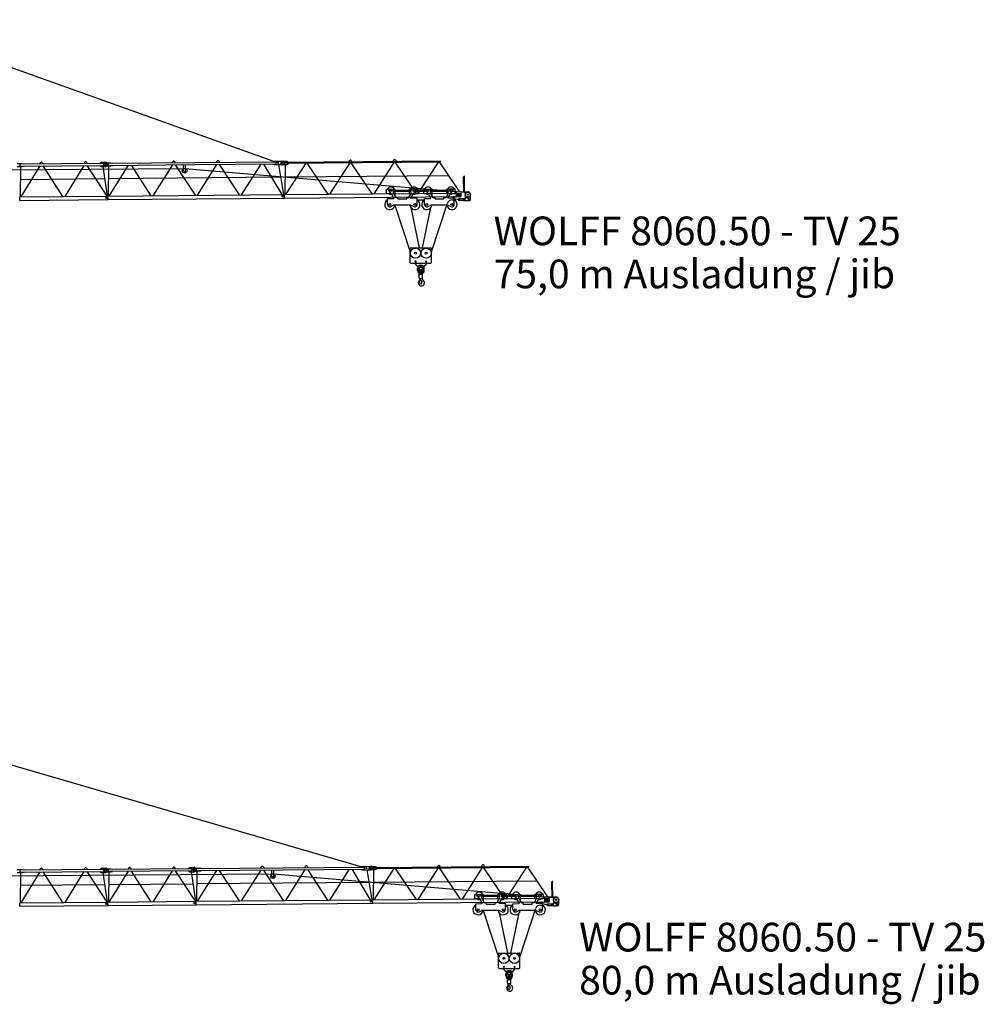
# Model space of a CAD drawing. Extents: x 27 to 305844, y -756 to 520123.
# Drawn here: x 251219 to 305844, y -489 to 55297 of the extents above; entities that cross this region are included whole.
import ezdxf

# ---------------------------------------------------------------- set-up
doc = ezdxf.new("R2010")
doc.units = 0
doc.linetypes.add('PHANTOM', pattern=[63.5, 31.75, -6.35, 6.35, -6.35, 6.35, -6.35])
doc.styles.add('ARIAL', font='arial.ttf')

# ---------------------------------------------------------------- blocks, each defined once
blk = doc.blocks.new('W_8060_50_75m_TV25')
for p, q in [((43142, 15297), (65863, 7187)), ((76359, 6367), (76376, 6397)), ((76366, 5556), (76359, 6367)), ((76376, 6397), (76384, 6397)), ((76380, 6397), (76379, 6437)), ((76379, 6437), (76419, 6437)), ((76384, 6397), (76401, 6367)), ((76408, 5543), (76401, 6367)), ((71999, 5696), (72479, 5696)), ((71999, 5456), (71999, 5696)), ((72256, 5456), (72076, 5696)), ((72392, 5456), (72392, 5696)), ((72392, 5645), (73385, 5645)), ((72392, 5588), (73385, 5588)), ((72479, 5645), (72479, 5696)), ((72479, 5294), (72479, 5588)), ((73299, 5645), (73299, 5696)), ((73779, 5696), (73299, 5696)), ((73299, 5456), (73299, 5588)), ((73385, 5456), (73385, 5696)), ((73521, 5456), (73701, 5696)), ((73619, 5586), (74259, 5586)), ((73663, 5646), (74214, 5646)), ((73779, 5646), (73779, 5696)), ((73779, 5456), (73779, 5586)), ((74099, 5456), (74099, 5696)), ((74099, 5696), (74579, 5696)), ((74356, 5456), (74176, 5696)), ((74492, 5456), (74492, 5696)), ((74492, 5645), (75485, 5645)), ((74492, 5588), (75485, 5588)), ((74579, 5645), (74579, 5696)), ((74579, 5294), (74579, 5588)), ((75879, 5696), (75399, 5696)), ((75399, 5645), (75399, 5696)), ((75399, 5456), (75399, 5588)), ((75485, 5456), (75485, 5696)), ((75621, 5456), (75801, 5696)), ((75879, 5456), (75879, 5696)), ((71999, 5456), (72256, 5456)), ((72049, 5166), (72406, 5175)), ((72049, 4826), (72049, 5166)), ((72256, 5456), (72406, 5175)), ((72392, 5456), (72512, 5231)), ((72392, 5456), (72479, 5456)), ((72512, 5231), (72639, 5231)), ((72639, 5140), (72639, 5231)), ((72639, 5140), (73139, 5140)), ((73139, 5140), (73139, 5231)), ((73139, 5231), (73265, 5231)), ((73265, 5231), (73385, 5456)), ((73299, 5456), (73385, 5456)), ((73373, 5178), (73529, 5470)), ((73729, 5173), (73373, 5178)), ((73521, 5456), (73779, 5456)), ((73729, 4826), (73729, 5173)), ((73729, 5088), (74154, 5088)), ((74099, 5456), (74356, 5456)), ((74149, 5166), (74506, 5175)), ((74149, 4826), (74149, 5166)), ((74356, 5456), (74506, 5175)), ((74492, 5456), (74579, 5456)), ((74492, 5456), (74612, 5231)), ((74612, 5231), (74739, 5231)), ((74739, 5140), (74739, 5231)), ((74739, 5140), (75239, 5140)), ((75239, 5231), (75365, 5231)), ((75239, 5140), (75239, 5231)), ((75365, 5231), (75485, 5456)), ((75399, 5456), (75485, 5456)), ((75473, 5178), (75629, 5470)), ((75829, 5173), (75473, 5178)), ((75621, 5456), (75879, 5456)), ((75699, 5088), (75903, 5088)), ((75760, 5262), (75759, 5272)), ((75759, 5272), (75839, 5272)), ((75760, 5262), (75840, 5262)), ((75770, 5192), (75770, 5262)), ((75770, 5192), (76220, 5065)), ((75829, 4826), (75829, 5173)), ((75840, 5262), (75839, 5272)), ((75850, 5252), (75940, 5253)), ((75938, 5488), (75937, 5533)), ((75937, 5511), (75940, 5253)), ((75957, 5553), (76631, 5559)), ((76029, 5314), (76028, 5434)), ((76048, 5454), (76217, 5455)), ((76049, 5294), (76218, 5295)), ((76088, 5161), (76408, 5164)), ((76089, 5102), (76088, 5161)), ((76089, 5061), (76089, 5102)), ((76089, 5061), (76409, 5064)), ((76218, 5295), (76217, 5455)), ((76220, 5065), (76361, 5067)), ((76378, 5168), (76442, 5168)), ((76379, 5060), (76443, 5060)), ((76408, 5164), (76429, 5144)), ((76409, 5064), (76429, 5084)), ((76429, 5094), (76429, 5144)), ((76429, 5084), (76429, 5094)), ((76442, 5179), (76447, 5184)), ((76443, 5110), (76442, 5179)), ((76443, 5049), (76443, 5110)), ((76443, 5049), (76448, 5044)), ((76447, 5184), (76460, 5185)), ((76448, 5044), (76524, 5045)), ((76460, 5168), (76458, 5458)), ((76460, 5224), (76615, 5183)), ((76524, 5045), (76622, 5046)), ((76619, 5357), (76621, 5356)), ((76622, 5046), (76627, 5051)), ((76627, 5051), (76626, 5176)), ((76627, 5062), (76665, 5062)), ((76629, 5170), (76690, 5170)), ((76631, 5116), (76630, 5164)), ((76631, 5559), (76705, 5485)), ((76665, 5062), (76691, 5062)), ((76751, 5117), (76749, 5380)), ((72235, 4709), (72395, 4786)), ((73370, 4789), (72408, 4789)), ((72466, 4790), (73340, 2140)), ((73368, 4651), (73844, 2371)), ((73370, 4789), (73542, 4709)), ((74034, 2371), (74510, 4651)), ((74335, 4709), (74495, 4786)), ((75470, 4789), (74508, 4789)), ((74537, 2140), (75450, 4908)), ((75470, 4789), (75642, 4709)), ((73340, 1541), (73340, 2331)), ((73380, 2371), (74497, 2371)), ((74537, 1541), (74537, 2331)), ((73380, 1501), (74497, 1501)), ((73584, 1501), (73839, 1198)), ((73748, 1081), (73748, 1191)), ((73814, 1081), (73814, 1191)), ((74038, 1198), (74294, 1501)), ((74064, 1081), (74064, 1191)), ((74130, 1081), (74130, 1191)), ((73839, 855), (73849, 865)), ((73839, 666), (73839, 855)), ((73839, 666), (73849, 656)), ((73849, 876), (73853, 880)), ((73849, 865), (73849, 876)), ((73849, 645), (73849, 656)), ((73849, 645), (73853, 641)), ((73850, 442), (73888, 585)), ((73853, 880), (74025, 880)), ((73853, 641), (74025, 641)), ((73859, 1058), (73902, 1080)), ((73859, 880), (73859, 1058)), ((73863, 444), (73894, 560)), ((73888, 589), (73893, 598)), ((73896, 609), (73896, 641)), ((73896, 564), (73908, 552)), ((73902, 1080), (73976, 1080)), ((73976, 1080), (74019, 1058)), ((74006, 591), (74076, 532)), ((74019, 880), (74019, 1058)), ((74025, 880), (74029, 876)), ((74025, 641), (74029, 645)), ((74029, 865), (74029, 876)), ((74029, 865), (74039, 855)), ((74029, 656), (74039, 666)), ((74029, 645), (74029, 656)), ((74039, 666), (74039, 855)), ((73850, 442), (73857, 441)), ((73929, 516), (73990, 427))]:
    blk.add_line(p, q)
at = {"linetype": 'Continuous'}
for p, q in [((59867, 7196), (59909, 7267)), ((59995, 7267), (60037, 7197)), ((62367, 7217), (62409, 7288)), ((62495, 7289), (62537, 7219)), ((65572, 7255), (65622, 7285)), ((65572, 7245), (65572, 7255)), ((65622, 7285), (66122, 7289)), ((66072, 7279), (66342, 7281)), ((66242, 7220), (75052, 7296)), ((66342, 7281), (66442, 7231)), ((69867, 7251), (69909, 7322)), ((69995, 7323), (70037, 7253)), ((72367, 7273), (72409, 7344)), ((72495, 7344), (72537, 7274)), ((75053, 7236), (75052, 7296)), ((29064, 6636), (60555, 6863)), ((51078, 7146), (51368, 7148)), ((51079, 6976), (51369, 6978)), ((51248, 7122), (55958, 7162)), ((51249, 7002), (51248, 7122)), ((51249, 7002), (55959, 7042)), ((51259, 5262), (51284, 6978)), ((51293, 5262), (52379, 7012)), ((51368, 7148), (51468, 7134)), ((51369, 6978), (51469, 6994)), ((51468, 7124), (51468, 7134)), ((51469, 6994), (51469, 7004)), ((52368, 7132), (52409, 7203)), ((52495, 7203), (52538, 7133)), ((52523, 7013), (53649, 5283)), ((53793, 5284), (54879, 7033)), ((54868, 7153), (54909, 7224)), ((54995, 7225), (55038, 7155)), ((55023, 7034), (56149, 5304)), ((55752, 7171), (55852, 7221)), ((55753, 7161), (55752, 7171)), ((55754, 7031), (55754, 7041)), ((55754, 7031), (55854, 6982)), ((55852, 7221), (56092, 7224)), ((55854, 6982), (56094, 6984)), ((55924, 6985), (56178, 5304)), ((55958, 7162), (55959, 7042)), ((56082, 7183), (56387, 7186)), ((56084, 7023), (56389, 7026)), ((56238, 7165), (61136, 7207)), ((56239, 7045), (56238, 7165)), ((56239, 7045), (61137, 7087)), ((56254, 5319), (56267, 7025)), ((56282, 5305), (57389, 7055)), ((56387, 7186), (56487, 7177)), ((56389, 7026), (56489, 7037)), ((56488, 7167), (56487, 7177)), ((56489, 7037), (56489, 7047)), ((57523, 7056), (58649, 5325)), ((58782, 5326), (59889, 7076)), ((60023, 7077), (61148, 5347)), ((60496, 6721), (60493, 7081)), ((60567, 6862), (76610, 5509)), ((60616, 6722), (60613, 7082)), ((61136, 7207), (65727, 7246)), ((61137, 7087), (65723, 7126)), ((61281, 5348), (62388, 7097)), ((62523, 7098), (63648, 5368)), ((63781, 5369), (64888, 7119)), ((65022, 7120), (66057, 5389)), ((65573, 7115), (65573, 7125)), ((65573, 7115), (65624, 7085)), ((65624, 7085), (66124, 7089)), ((65727, 7246), (65723, 7126)), ((65873, 7090), (66164, 5393)), ((66073, 7099), (66343, 7101)), ((66243, 7160), (75053, 7236)), ((66254, 5404), (66266, 7100)), ((66288, 5391), (67433, 7170)), ((66343, 7101), (66443, 7153)), ((66442, 7223), (66442, 7231)), ((66443, 7153), (66443, 7161)), ((67473, 7171), (68665, 5411)), ((68788, 5412), (69933, 7192)), ((69973, 7192), (71165, 5432)), ((71288, 5433), (72433, 7213)), ((72483, 7200), (73667, 5451)), ((73788, 5455), (74929, 7229)), ((74973, 7235), (76111, 5555)), ((51293, 6252), (56009, 6293)), ((56280, 6305), (65974, 6388)), ((66280, 6391), (75461, 6469)), ((51220, 5262), (56217, 5305)), ((51221, 5062), (51220, 5262)), ((51221, 5062), (56219, 5105)), ((56219, 5105), (56217, 5305)), ((56219, 5305), (66217, 5390)), ((56221, 5105), (56219, 5305)), ((56221, 5105), (66219, 5190)), ((66219, 5190), (66217, 5390)), ((66219, 5390), (76217, 5475)), ((66221, 5190), (66219, 5390)), ((66221, 5190), (76218, 5275))]:
    blk.add_line(p, q, dxfattribs=at)
for centre, radius in [((56103, 7104), 37.5), ((56103, 7104), 37.5), ((56103, 7104), 37.5), ((56103, 7104), 37.5), ((60556, 6732), 131), ((65863, 7187), 30.1), ((65863, 7187), 30.1), ((66103, 7189), 37.5), ((66103, 7189), 37.5), ((56119, 5204), 40), ((66119, 5289), 40)]:
    blk.add_circle(centre, radius, dxfattribs=at)
for centre, radius in [((72239, 5616), 50), ((73539, 5616), 50), ((74339, 5616), 50), ((75639, 5616), 50), ((76119, 5375), 40), ((76119, 5375), 40), ((76379, 5114), 25.7), ((76599, 5379), 145), ((76599, 5379), 30), ((76599, 5379), 30), ((76691, 5116), 25), ((76691, 5116), 25), ((72179, 4826), 56.8), ((73599, 4826), 56.8), ((74279, 4826), 56.8), ((75699, 4826), 56.8), ((73639, 2071), 290), ((74239, 2071), 290), ((73639, 2071), 53.7), ((74239, 2071), 53.7), ((73939, 1281), 40), ((73939, 990), 25)]:
    blk.add_circle(centre, radius)
for centre, radius, start, end in [((59952, 7242), 50, 31.2685, 149.7108), ((62452, 7263), 50, 31.2685, 149.7108), ((66073, 7189), 90, 90.4896, 270.4896), ((66123, 7189), 100, 270.4896, 90.4896), ((69952, 7297), 50, 31.2685, 149.7108), ((72452, 7318), 50, 31.2685, 149.7108), ((52452, 7177), 50, 31.2685, 149.7108), ((54952, 7199), 50, 31.2685, 149.7108), ((56083, 7103), 80, 90.4896, 270.4896), ((56093, 7104), 120, 270.4896, 90.4896), ((60556, 6722), 60, 180.4896, 0.4896), ((66243, 7190), 31, 90.4896, 270.4896)]:
    blk.add_arc(centre, radius, start, end, dxfattribs=at)
for centre, radius, start, end in [((72239, 5616), 210, 22.3927, 157.6073), ((73539, 5616), 210, 22.3927, 157.6073), ((74339, 5616), 210, 22.3927, 157.6073), ((75639, 5616), 210, 22.3927, 157.6073), ((72179, 4826), 290, 116.6331, 352.5105), ((72239, 5616), 210, 229.6324, 281.4513), ((73599, 4826), 290, 187.4895, 63.3669), ((73539, 5616), 210, 258.5487, 310.3676), ((74279, 4826), 290, 116.6331, 352.5105), ((74339, 5616), 210, 229.6324, 281.4513), ((75699, 4826), 290, 187.4895, 63.3669), ((75699, 4826), 262, 90, 161.7538), ((75639, 5616), 210, 258.5487, 310.3676), ((75850, 5262), 10, 180.4896, 270.4896), ((75957, 5533), 20, 90.4896, 180.4896), ((76048, 5434), 20, 90.4896, 180.4896), ((76049, 5314), 20, 180.4896, 270.4896), ((76379, 5114), 54, 90.4896, 248.298), ((76358, 5457), 100, 0.4896, 90.4896), ((76379, 5114), 54, 248.298, 270.4896), ((76360, 5167), 100, 270.4896, 0.4896), ((76379, 5114), 46, 266.5586, 311.938), ((76610, 5164), 20, 0.4896, 75.4126), ((76691, 5116), 60, 180.4896, 0.4896), ((76691, 5116), 54, 270.4896, 90.4896), ((76599, 5379), 150, 0.4896, 44.9088), ((72179, 4826), 130, 180, 223.0491), ((72179, 4826), 130, 223.0491, 295.5707), ((72408, 4759), 30, 90, 115.5707), ((72179, 4826), 290, 352.5105, 352.8613), ((73599, 4826), 130, 244.4293, 316.9509), ((73599, 4826), 130, 316.9509, 0), ((74279, 4826), 130, 180, 223.0491), ((74279, 4826), 130, 223.0491, 295.5707), ((74508, 4759), 30, 90, 115.5707), ((74279, 4826), 290, 352.5105, 352.8613), ((75699, 4826), 130, 244.4293, 316.9509), ((75699, 4826), 130, 316.9509, 0), ((73380, 2331), 40, 90, 180), ((74497, 2331), 40, 0, 90), ((73380, 1541), 40, 180, 270), ((73639, 1591), 35, 1.5663, 0), ((73939, 1191), 191, 0, 180), ((73939, 1191), 125, 0, 180), ((73939, 1281), 130, 220.0731, 319.9269), ((74239, 1591), 35, 1.5663, 0), ((74497, 1541), 40, 270, 0), ((73939, 1081), 191, 180, 0), ((73939, 1081), 125, 180, 0), ((73902, 581), 16, 150, 193.955), ((73902, 581), 14, 274.4712, 165), ((73874, 609), 22, 330, 0), ((73903, 557), 10, 94.4712, 165), ((74051, 645), 70, 182.9115, 229.8878), ((73959, 371), 160, 171.2647, 270), ((73539, 436), 265, 351.2647, 2.8871), ((73826, 450), 22, 31.4049, 182.8871), ((73618, 323), 265, 28.2544, 31.4049), ((73618, 323), 265, 12.0057, 26.3027), ((73858, 445), 5, 255, 345), ((73939, 391), 62.5, 192.0057, 34.538), ((73892, 537), 22, 23.9682, 45), ((74081, 621), 185, 203.9682, 214.538), ((73959, 393), 182, 270, 49.8878)]:
    blk.add_arc(centre, radius, start, end)
blk = doc.blocks.new('W_8060_50_80m_TV25')
for p, q in [((43142, 15297), (70863, 7230)), ((81359, 6410), (81376, 6440)), ((81366, 5599), (81359, 6410)), ((81376, 6440), (81384, 6440)), ((81379, 6480), (81419, 6480)), ((81380, 6440), (81379, 6480)), ((81384, 6440), (81401, 6410)), ((81408, 5586), (81401, 6410)), ((76998, 5499), (76998, 5739)), ((76998, 5739), (77478, 5739)), ((77256, 5499), (77076, 5739)), ((77392, 5499), (77392, 5739)), ((77392, 5688), (78385, 5688)), ((77392, 5631), (78385, 5631)), ((77478, 5688), (77478, 5739)), ((77478, 5336), (77478, 5631)), ((78778, 5739), (78298, 5739)), ((78298, 5688), (78298, 5739)), ((78298, 5499), (78298, 5631)), ((78385, 5499), (78385, 5739)), ((78521, 5499), (78701, 5739)), ((78618, 5629), (79259, 5629)), ((78663, 5689), (79214, 5689)), ((78778, 5689), (78778, 5739)), ((78778, 5499), (78778, 5629)), ((79098, 5739), (79578, 5739)), ((79098, 5499), (79098, 5739)), ((79356, 5499), (79176, 5739)), ((79492, 5499), (79492, 5739)), ((79492, 5688), (80485, 5688)), ((79492, 5631), (80485, 5631)), ((79578, 5688), (79578, 5739)), ((79578, 5336), (79578, 5631)), ((80398, 5688), (80398, 5739)), ((80878, 5739), (80398, 5739)), ((80398, 5499), (80398, 5631)), ((80485, 5499), (80485, 5739)), ((80621, 5499), (80801, 5739)), ((80878, 5499), (80878, 5739)), ((80957, 5596), (81630, 5602)), ((81630, 5602), (81705, 5527)), ((76998, 5499), (77256, 5499)), ((77048, 5209), (77406, 5218)), ((77048, 4869), (77048, 5209)), ((77256, 5499), (77406, 5218)), ((77392, 5499), (77478, 5499)), ((77392, 5499), (77512, 5274)), ((77512, 5274), (77638, 5274)), ((77638, 5182), (77638, 5274)), ((77638, 5182), (78138, 5182)), ((78138, 5274), (78265, 5274)), ((78138, 5182), (78138, 5274)), ((78265, 5274), (78385, 5499)), ((78298, 5499), (78385, 5499)), ((78373, 5221), (78528, 5513)), ((78728, 5216), (78373, 5221)), ((78521, 5499), (78778, 5499)), ((78728, 4869), (78728, 5216)), ((78728, 5131), (79154, 5131)), ((79098, 5499), (79356, 5499)), ((79148, 5209), (79506, 5218)), ((79148, 4869), (79148, 5209)), ((79356, 5499), (79506, 5218)), ((79492, 5499), (79612, 5274)), ((79492, 5499), (79578, 5499)), ((79612, 5274), (79738, 5274)), ((79738, 5182), (79738, 5274)), ((79738, 5182), (80238, 5182)), ((80238, 5182), (80238, 5274)), ((80238, 5274), (80365, 5274)), ((80365, 5274), (80485, 5499)), ((80398, 5499), (80485, 5499)), ((80473, 5221), (80628, 5513)), ((80828, 5216), (80473, 5221)), ((80621, 5499), (80878, 5499)), ((80698, 5131), (80902, 5131)), ((80759, 5314), (80839, 5315)), ((80759, 5304), (80759, 5314)), ((80759, 5304), (80839, 5305)), ((80770, 5234), (80769, 5304)), ((80770, 5234), (81220, 5108)), ((80828, 4869), (80828, 5216)), ((80839, 5305), (80839, 5315)), ((80849, 5295), (80939, 5296)), ((80937, 5531), (80937, 5576)), ((80937, 5553), (80939, 5296)), ((81029, 5357), (81028, 5477)), ((81048, 5497), (81217, 5498)), ((81049, 5337), (81218, 5338)), ((81088, 5204), (81408, 5207)), ((81089, 5145), (81088, 5204)), ((81089, 5104), (81089, 5145)), ((81089, 5104), (81409, 5107)), ((81218, 5338), (81217, 5498)), ((81220, 5108), (81361, 5109)), ((81378, 5211), (81442, 5211)), ((81379, 5103), (81443, 5103)), ((81408, 5207), (81428, 5187)), ((81409, 5107), (81429, 5127)), ((81429, 5137), (81428, 5187)), ((81429, 5127), (81429, 5137)), ((81442, 5222), (81447, 5227)), ((81443, 5153), (81442, 5222)), ((81443, 5092), (81443, 5153)), ((81443, 5092), (81448, 5087)), ((81447, 5227), (81460, 5227)), ((81448, 5087), (81524, 5088)), ((81460, 5210), (81458, 5500)), ((81460, 5266), (81615, 5226)), ((81524, 5088), (81622, 5089)), ((81619, 5400), (81620, 5398)), ((81622, 5089), (81627, 5094)), ((81627, 5094), (81626, 5219)), ((81627, 5105), (81665, 5105)), ((81629, 5213), (81690, 5213)), ((81631, 5159), (81630, 5207)), ((81665, 5105), (81691, 5105)), ((81751, 5160), (81748, 5423)), ((77235, 4752), (77394, 4828)), ((78369, 4831), (77407, 4831)), ((77466, 4833), (78340, 2183)), ((78367, 4694), (78843, 2414)), ((78369, 4831), (78542, 4752)), ((79033, 2414), (79509, 4694)), ((79335, 4752), (79494, 4828)), ((80469, 4831), (79507, 4831)), ((79537, 2183), (80450, 4951)), ((80469, 4831), (80642, 4752)), ((78340, 1584), (78340, 2374)), ((78380, 2414), (79497, 2414)), ((79537, 1584), (79537, 2374)), ((78380, 1544), (79497, 1544)), ((78583, 1544), (78839, 1241)), ((78747, 1124), (78747, 1234)), ((78813, 1124), (78813, 1234)), ((78858, 1101), (78901, 1123)), ((78901, 1123), (78975, 1123)), ((78975, 1123), (79018, 1101)), ((79038, 1241), (79293, 1544)), ((79063, 1124), (79063, 1234)), ((79129, 1124), (79129, 1234)), ((78838, 898), (78848, 908)), ((78838, 709), (78838, 898)), ((78838, 709), (78848, 699)), ((78848, 919), (78852, 923)), ((78848, 908), (78848, 919)), ((78848, 688), (78848, 699)), ((78848, 688), (78852, 684)), ((78850, 485), (78888, 627)), ((78852, 923), (79024, 923)), ((78852, 684), (79024, 684)), ((78858, 923), (78858, 1101)), ((78863, 487), (78894, 602)), ((78888, 632), (78893, 641)), ((78896, 652), (78896, 684)), ((78896, 607), (78907, 595)), ((78929, 559), (78990, 470)), ((79006, 634), (79076, 575)), ((79018, 923), (79018, 1101)), ((79024, 923), (79028, 919)), ((79024, 684), (79028, 688)), ((79028, 908), (79028, 919)), ((79028, 908), (79038, 898)), ((79028, 699), (79038, 709)), ((79028, 688), (79028, 699)), ((79038, 709), (79038, 898)), ((78850, 485), (78857, 483))]:
    blk.add_line(p, q)
at = {"color": 7, "linetype": 'Continuous'}
for p, q in [((59867, 7196), (59909, 7267)), ((59995, 7267), (60037, 7197)), ((60752, 7213), (60852, 7264)), ((60852, 7264), (61092, 7266)), ((56077, 7188), (56367, 7191)), ((56079, 7018), (56369, 7021)), ((56248, 7165), (60957, 7205)), ((56249, 7045), (56248, 7165)), ((56249, 7045), (60958, 7085)), ((56259, 5305), (56284, 7020)), ((56293, 5305), (57379, 7055)), ((56367, 7191), (56467, 7177)), ((56369, 7021), (56469, 7037)), ((56468, 7167), (56467, 7177)), ((56469, 7037), (56469, 7047)), ((57368, 7174), (57409, 7245)), ((57495, 7246), (57537, 7176)), ((57523, 7056), (58649, 5325)), ((58793, 5327), (59879, 7076)), ((60023, 7077), (61148, 5347)), ((60752, 7203), (60752, 7213)), ((60753, 7073), (60753, 7083)), ((60753, 7073), (60854, 7024)), ((60854, 7024), (61094, 7026)), ((60924, 7028), (61178, 5347)), ((56292, 6295), (61009, 6336)), ((56219, 5305), (61217, 5347)), ((56221, 5105), (56219, 5305)), ((56221, 5105), (61219, 5147)), ((61219, 5147), (61217, 5347))]:
    blk.add_line(p, q, dxfattribs=at)
at = {"linetype": 'Continuous'}
for p, q in [((64867, 7239), (64909, 7309)), ((64995, 7310), (65037, 7240)), ((66135, 7249), (70727, 7289)), ((67367, 7260), (67409, 7331)), ((67494, 7332), (67537, 7261)), ((70572, 7297), (70622, 7328)), ((70572, 7287), (70572, 7297)), ((70622, 7328), (71122, 7332)), ((70727, 7289), (70723, 7169)), ((71072, 7322), (71342, 7324)), ((71242, 7263), (80052, 7338)), ((71243, 7203), (80052, 7278)), ((71342, 7324), (71442, 7274)), ((71442, 7266), (71442, 7274)), ((74867, 7294), (74909, 7365)), ((74994, 7366), (75037, 7295)), ((76288, 5476), (77433, 7256)), ((77367, 7315), (77408, 7386)), ((77494, 7387), (77537, 7317)), ((78788, 5497), (79929, 7272)), ((79973, 7278), (81111, 5598)), ((80052, 7278), (80052, 7338)), ((29064, 6636), (65555, 6905)), ((51078, 7146), (51368, 7148)), ((51079, 6976), (51369, 6978)), ((51248, 7122), (55958, 7162)), ((51249, 7002), (51248, 7122)), ((51249, 7002), (55959, 7042)), ((51259, 5262), (51284, 6978)), ((51293, 5262), (52379, 7012)), ((51368, 7148), (51468, 7134)), ((51369, 6978), (51469, 6994)), ((51468, 7124), (51468, 7134)), ((51469, 6994), (51469, 7004)), ((52368, 7132), (52409, 7203)), ((52495, 7203), (52538, 7133)), ((52523, 7013), (53649, 5283)), ((53793, 5284), (54879, 7033)), ((54868, 7153), (54909, 7224)), ((54995, 7225), (55038, 7155)), ((55023, 7034), (56149, 5304)), ((55752, 7171), (55852, 7221)), ((55753, 7161), (55752, 7171)), ((55754, 7031), (55754, 7041)), ((55754, 7031), (55854, 6982)), ((55852, 7221), (56092, 7224)), ((55854, 6982), (56094, 6984)), ((55924, 6985), (56178, 5304)), ((55958, 7162), (55959, 7042)), ((60957, 7205), (60958, 7085)), ((61082, 7226), (61387, 7229)), ((61084, 7066), (61389, 7069)), ((61237, 7208), (66135, 7249)), ((61238, 7088), (61237, 7208)), ((61238, 7088), (66136, 7129)), ((61254, 5362), (61267, 7067)), ((61281, 5348), (62388, 7097)), ((61387, 7229), (61487, 7220)), ((61389, 7069), (61488, 7080)), ((61487, 7210), (61487, 7220)), ((61488, 7080), (61488, 7090)), ((62523, 7098), (63648, 5368)), ((63781, 5369), (64888, 7119)), ((65023, 7120), (66148, 5389)), ((65496, 6764), (65493, 7124)), ((65567, 6905), (81609, 5552)), ((65616, 6765), (65613, 7125)), ((66136, 7129), (70723, 7169)), ((66281, 5391), (67388, 7140)), ((67523, 7141), (68648, 5411)), ((68781, 5412), (69888, 7161)), ((70021, 7163), (71057, 5431)), ((70573, 7157), (70573, 7167)), ((70573, 7157), (70623, 7128)), ((70623, 7128), (71123, 7132)), ((70873, 7133), (71164, 5435)), ((71073, 7142), (71343, 7144)), ((71253, 5447), (71266, 7143)), ((71288, 5433), (72433, 7213)), ((71343, 7144), (71443, 7196)), ((71443, 7196), (71443, 7204)), ((72473, 7214), (73665, 5454)), ((73788, 5455), (74933, 7235)), ((74973, 7235), (76165, 5475)), ((77482, 7242), (78667, 5493)), ((51293, 6252), (56009, 6293)), ((61280, 6348), (70974, 6431)), ((71280, 6433), (80460, 6512)), ((51220, 5262), (56217, 5305)), ((51221, 5062), (51220, 5262)), ((51221, 5062), (56219, 5105)), ((56219, 5105), (56217, 5305)), ((61219, 5347), (71217, 5433)), ((61221, 5147), (61219, 5347)), ((61221, 5147), (71219, 5233)), ((71219, 5233), (71217, 5433)), ((71219, 5433), (81217, 5518)), ((71221, 5233), (71219, 5433)), ((71221, 5233), (81218, 5318))]:
    blk.add_line(p, q, dxfattribs=at)
at = {"linetype": 'PHANTOM'}
blk.add_line((61219, 5157), (61217, 5337), dxfattribs=at)
at = {"linetype": 'Continuous'}
for centre, radius in [((70863, 7230), 30.1), ((70863, 7230), 30.1), ((71103, 7232), 37.5), ((71103, 7232), 37.5), ((56103, 7104), 37.5), ((56103, 7104), 37.5), ((61103, 7146), 37.5), ((61103, 7146), 37.5), ((65556, 6774), 131), ((56119, 5204), 40), ((61119, 5246), 40), ((71119, 5332), 40)]:
    blk.add_circle(centre, radius, dxfattribs=at)
for centre, radius in [((77238, 5659), 50), ((78538, 5659), 50), ((79338, 5659), 50), ((80638, 5659), 50), ((81118, 5417), 40), ((81118, 5417), 40), ((81379, 5157), 25.7), ((81598, 5421), 145), ((81598, 5421), 30), ((81598, 5421), 30), ((81691, 5159), 25), ((81691, 5159), 25), ((77178, 4869), 56.8), ((78598, 4869), 56.8), ((79278, 4869), 56.8), ((80698, 4869), 56.8), ((78638, 2114), 290), ((79238, 2114), 290), ((78638, 2114), 53.7), ((79238, 2114), 53.7), ((78938, 1324), 40), ((78938, 1033), 25)]:
    blk.add_circle(centre, radius)
at = {"color": 7, "linetype": 'Continuous'}
for centre, radius, start, end in [((57452, 7220), 50, 31.2685, 149.7108), ((59952, 7242), 50, 31.2685, 149.7108), ((61093, 7146), 120, 270.4896, 90.4896), ((56078, 7103), 85, 90.4896, 270.4896)]:
    blk.add_arc(centre, radius, start, end, dxfattribs=at)
at = {"linetype": 'Continuous'}
for centre, radius, start, end in [((64952, 7284), 50, 31.2685, 149.7108), ((67452, 7306), 50, 31.2685, 149.7108), ((71073, 7232), 90, 90.4896, 270.4896), ((71123, 7232), 100, 270.4896, 90.4896), ((71243, 7233), 31, 90.4896, 270.4896), ((74952, 7340), 50, 31.2685, 149.7108), ((77452, 7361), 50, 31.2685, 149.7108), ((52452, 7177), 50, 31.2685, 149.7108), ((54952, 7199), 50, 31.2685, 149.7108), ((56093, 7104), 120, 270.4896, 90.4896), ((61083, 7146), 80, 90.4896, 270.4896), ((65556, 6764), 60, 180.4896, 0.4896)]:
    blk.add_arc(centre, radius, start, end, dxfattribs=at)
for centre, radius, start, end in [((77238, 5659), 210, 22.3927, 157.6073), ((78538, 5659), 210, 22.3927, 157.6073), ((79338, 5659), 210, 22.3927, 157.6073), ((80638, 5659), 210, 22.3927, 157.6073), ((80957, 5576), 20, 90.4896, 180.4896), ((81358, 5499), 100, 0.4896, 90.4896), ((77178, 4869), 290, 116.6331, 352.5105), ((77238, 5659), 210, 229.6324, 281.4513), ((78598, 4869), 290, 187.4895, 63.3669), ((78538, 5659), 210, 258.5487, 310.3676), ((79278, 4869), 290, 116.6331, 352.5105), ((79338, 5659), 210, 229.6324, 281.4513), ((80698, 4869), 290, 187.4895, 63.3669), ((80698, 4869), 262, 90, 161.7538), ((80638, 5659), 210, 258.5487, 310.3676), ((80849, 5305), 10, 180.4896, 270.4896), ((81048, 5477), 20, 90.4896, 180.4896), ((81049, 5357), 20, 180.4896, 270.4896), ((81379, 5157), 54, 90.4896, 248.298), ((81379, 5157), 54, 248.298, 270.4896), ((81360, 5209), 100, 270.4896, 0.4896), ((81379, 5157), 46, 266.5586, 311.938), ((81610, 5207), 20, 0.4896, 75.4126), ((81691, 5159), 60, 180.4896, 0.4896), ((81691, 5159), 54, 270.4896, 90.4896), ((81598, 5421), 150, 0.4896, 44.9088), ((77178, 4869), 130, 180, 223.0491), ((77178, 4869), 130, 223.0491, 295.5707), ((77407, 4801), 30, 90, 115.5707), ((77178, 4869), 290, 352.5105, 352.8613), ((78598, 4869), 130, 244.4293, 316.9509), ((78598, 4869), 130, 316.9509, 0), ((79278, 4869), 130, 180, 223.0491), ((79278, 4869), 130, 223.0491, 295.5707), ((79507, 4801), 30, 90, 115.5707), ((79278, 4869), 290, 352.5105, 352.8613), ((80698, 4869), 130, 244.4293, 316.9509), ((80698, 4869), 130, 316.9509, 0), ((78380, 2374), 40, 90, 180), ((79497, 2374), 40, 0, 90), ((78380, 1584), 40, 180, 270), ((78638, 1634), 35, 1.5663, 0), ((78938, 1234), 191, 0, 180), ((78938, 1124), 191, 180, 0), ((78938, 1234), 125, 0, 180), ((78938, 1124), 125, 180, 0), ((78938, 1324), 130, 220.0731, 319.9269), ((79238, 1634), 35, 1.5663, 0), ((79497, 1584), 40, 270, 0), ((78901, 624), 16, 150, 193.955), ((78901, 624), 14, 274.4712, 165), ((78874, 652), 22, 330, 0), ((78903, 600), 10, 94.4712, 165), ((78892, 580), 22, 23.9682, 45), ((79081, 664), 185, 203.9682, 214.538), ((78959, 436), 182, 270, 49.8878), ((79051, 688), 70, 182.9115, 229.8878), ((78959, 414), 160, 171.2647, 270), ((78539, 478), 265, 351.2647, 2.8871), ((78825, 493), 22, 31.4049, 182.8871), ((78618, 366), 265, 28.2544, 31.4049), ((78618, 366), 265, 12.0057, 26.3027), ((78858, 488), 5, 255, 345), ((78938, 434), 62.5, 192.0057, 34.538)]:
    blk.add_arc(centre, radius, start, end)

msp = doc.modelspace()

# ---------------------------------------------------------------- block references
for name, p in [('W_8060_50_75m_TV25', (200000, 40000)), ('W_8060_50_80m_TV25', (200000, 0))]:
    msp.add_blockref(name, p)

# ---------------------------------------------------------------- texts
at = {"color": 7, "linetype": 'Continuous', "style": 'ARIAL'}
for s, p in [('WOLFF 8060.50 - TV 25', (278057, 42519)), ('75,0 m Ausladung / jib', (278057, 40081)), ('WOLFF 8060.50 - TV 25', (282901, 2503)), ('80,0 m Ausladung / jib', (282901, 65))]:
    msp.add_text(s, height=1625, dxfattribs=at).set_placement(p)

doc.saveas('drawing.dxf')
